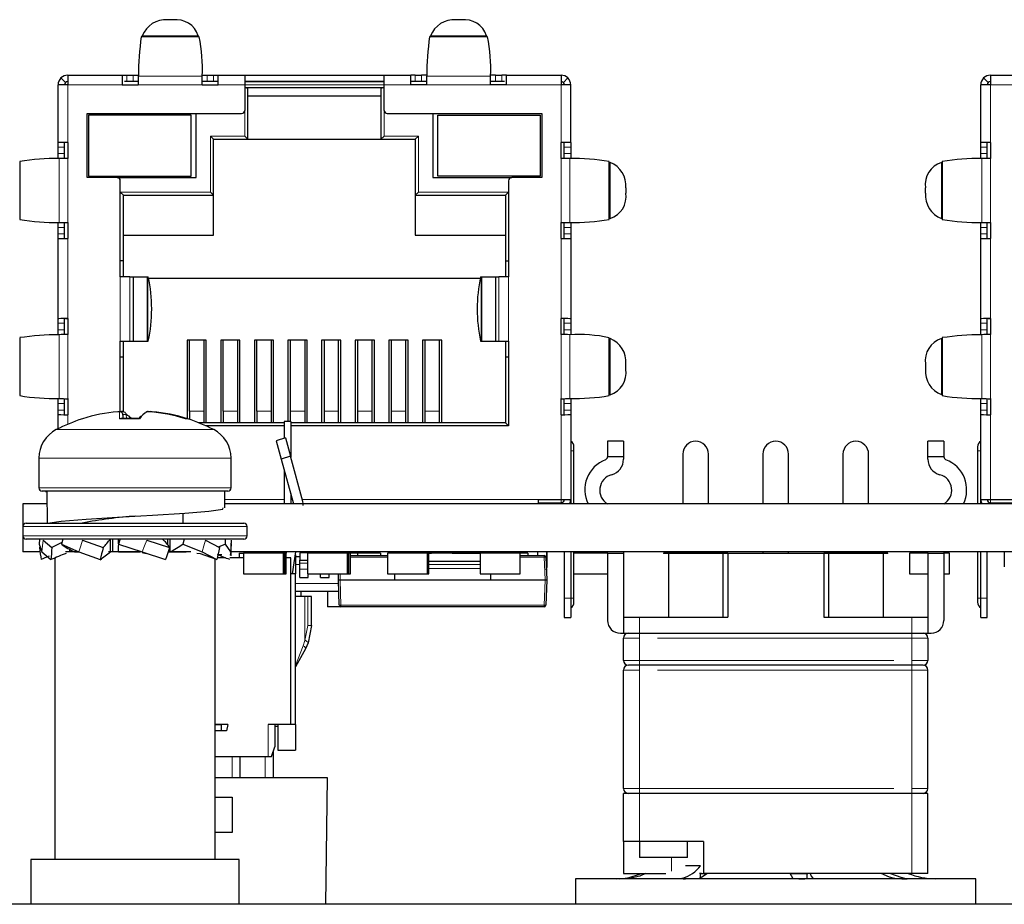
# Paper-space layout 'Sheet1(2)(2)' of a CAD drawing. Units: millimetres. Extents: x 6 to 519, y 6 to 365.
# Drawn here: x 79 to 110, y 274 to 302 of the extents above; entities that cross this region are included whole.
import ezdxf

# ---------------------------------------------------------------- set-up
doc = ezdxf.new("R2010")
doc.units = ezdxf.units.MM
doc.header["$LTSCALE"] = 1.25
doc.linetypes.add('SLD-Phantom', pattern=[12.7, 6.35, -1.27, 1.27, -1.27, 1.27, -1.27])
doc.linetypes.add('SLD-Solid', pattern=[0])
doc.layers.add('CAM', color=1, linetype='SLD-Solid', lineweight=25)

psp = doc.layouts.new('Sheet1(2)(2)')

# ---------------------------------------------------------------- linework, layer by layer
at = {"color": 8, "linetype": 'SLD-Phantom', "lineweight": 18}
for p, q in [((82.994, 301.335), (84.745, 301.335)), ((91.994, 301.335), (93.745, 301.335)), ((82.516, 299.906), (82.516, 300.106)), ((82.716, 299.906), (82.716, 300.106)), ((84.866, 300.075), (82.872, 300.075)), ((85.023, 299.906), (85.023, 300.106)), ((85.223, 299.906), (85.223, 300.106)), ((91.516, 299.906), (91.516, 300.106)), ((91.716, 300.106), (91.716, 299.906)), ((93.866, 300.075), (91.872, 300.075)), ((94.023, 299.906), (94.023, 300.106)), ((94.223, 300.106), (94.223, 299.906)), ((80.669, 299.806), (82.369, 299.806)), ((80.669, 299.806), (80.669, 298.006)), ((84.869, 299.806), (82.869, 299.806)), ((85.369, 299.806), (86.194, 299.806)), ((86.194, 299.806), (90.544, 299.806)), ((90.544, 299.806), (91.369, 299.806)), ((93.869, 299.806), (91.869, 299.806)), ((94.369, 299.806), (96.069, 299.806)), ((96.069, 298.006), (96.069, 299.806)), ((109.469, 299.806), (111.169, 299.806)), ((109.469, 299.806), (109.469, 298.006)), ((86.194, 299.006), (86.194, 298.206)), ((90.544, 298.206), (90.544, 299.006)), ((85.124, 298.206), (85.124, 296.456)), ((86.194, 298.206), (85.124, 298.206)), ((91.614, 298.206), (90.544, 298.206)), ((91.614, 296.456), (91.614, 298.206)), ((80.569, 297.859), (80.369, 297.859)), ((96.369, 297.859), (96.169, 297.859)), ((109.369, 297.859), (109.169, 297.859)), ((80.569, 297.659), (80.369, 297.659)), ((96.169, 297.659), (96.369, 297.659)), ((109.369, 297.659), (109.169, 297.659)), ((80.4, 297.502), (80.4, 295.509)), ((80.669, 297.506), (80.669, 295.506)), ((96.069, 295.506), (96.069, 297.506)), ((96.339, 295.509), (96.339, 297.502)), ((97.599, 297.381), (97.599, 295.63)), ((107.94, 295.63), (107.94, 297.381)), ((109.2, 297.502), (109.2, 295.509)), ((109.469, 297.506), (109.469, 295.506)), ((85.124, 296.456), (82.309, 296.456)), ((94.429, 296.456), (91.614, 296.456)), ((80.569, 295.352), (80.369, 295.352)), ((80.369, 295.152), (80.569, 295.152)), ((96.169, 295.352), (96.369, 295.352)), ((96.169, 295.152), (96.369, 295.152)), ((109.369, 295.352), (109.169, 295.352)), ((109.169, 295.152), (109.369, 295.152)), ((80.669, 295.006), (80.669, 292.506)), ((96.069, 292.506), (96.069, 295.006)), ((109.469, 295.006), (109.469, 292.506)), ((82.309, 291.806), (82.309, 293.806)), ((82.608, 291.806), (82.608, 293.806)), ((82.71, 291.806), (82.71, 293.806)), ((82.717, 293.806), (82.717, 291.806)), ((83.148, 293.806), (83.148, 291.806)), ((83.168, 291.806), (83.168, 293.806)), ((93.571, 291.806), (93.571, 293.806)), ((93.591, 293.806), (93.591, 291.806)), ((94.022, 291.806), (94.022, 293.806)), ((94.029, 293.806), (94.029, 291.806)), ((94.13, 293.806), (94.13, 291.806)), ((94.429, 293.806), (94.429, 291.806)), ((80.569, 292.359), (80.369, 292.359)), ((96.369, 292.359), (96.169, 292.359)), ((109.369, 292.359), (109.169, 292.359)), ((80.569, 292.159), (80.369, 292.159)), ((80.4, 292.002), (80.4, 290.009)), ((80.669, 292.006), (80.669, 290.006)), ((96.069, 290.006), (96.069, 292.006)), ((96.169, 292.159), (96.369, 292.159)), ((96.339, 290.009), (96.339, 292.002)), ((109.369, 292.159), (109.169, 292.159)), ((109.2, 292.002), (109.2, 290.009)), ((109.469, 292.006), (109.469, 290.006)), ((97.599, 291.881), (97.599, 290.13)), ((107.94, 290.13), (107.94, 291.881)), ((80.569, 289.852), (80.369, 289.852)), ((96.169, 289.852), (96.369, 289.852)), ((109.369, 289.852), (109.169, 289.852)), ((80.369, 289.652), (80.569, 289.652)), ((84.919, 289.617), (84.469, 289.617)), ((85.969, 289.617), (85.519, 289.617)), ((87.019, 289.617), (86.569, 289.617)), ((88.069, 289.617), (87.619, 289.617)), ((89.119, 289.617), (88.669, 289.617)), ((90.169, 289.617), (89.719, 289.617)), ((91.219, 289.617), (90.769, 289.617)), ((92.269, 289.617), (91.819, 289.617)), ((96.169, 289.652), (96.369, 289.652)), ((109.169, 289.652), (109.369, 289.652)), ((80.669, 289.506), (80.669, 289.208)), ((81.131, 289.379), (81.125, 289.379)), ((82.91, 289.379), (82.284, 289.379)), ((82.507, 289.383), (82.494, 289.508)), ((84.413, 289.379), (84.34, 289.379)), ((96.069, 286.856), (96.069, 289.506)), ((109.469, 289.506), (109.469, 286.856)), ((80.31, 289.039), (85.229, 289.039)), ((96.469, 288.376), (96.369, 288.376)), ((109.169, 288.376), (109.069, 288.376)), ((79.769, 288.151), (85.769, 288.151)), ((79.769, 287.217), (85.769, 287.217)), ((85.569, 286.856), (87.429, 286.856)), ((87.629, 286.856), (87.682, 286.856)), ((87.996, 286.856), (95.369, 286.856)), ((96.169, 286.856), (96.069, 286.856)), ((96.069, 286.756), (96.069, 286.856)), ((109.469, 286.856), (109.469, 286.756)), ((86.269, 286.02), (79.269, 286.02)), ((79.269, 285.72), (86.269, 285.72)), ((90.653, 285.059), (89.492, 285.059)), ((92.834, 285.184), (92.834, 285.22)), ((95.544, 285.059), (94.792, 285.059)), ((95.544, 285.107), (95.544, 285.059)), ((95.569, 284.346), (95.544, 285.059)), ((87.909, 284.833), (87.779, 284.833)), ((87.909, 284.868), (88.153, 284.868)), ((87.909, 284.688), (88.153, 284.688)), ((93.546, 284.826), (91.942, 284.826)), ((93.546, 284.699), (91.942, 284.699)), ((89.176, 284.541), (89.169, 284.346)), ((89.169, 284.346), (89.169, 284.343)), ((89.169, 284.346), (90.869, 284.346)), ((95.569, 284.343), (89.169, 284.343)), ((89.169, 284.343), (89.197, 283.555)), ((93.869, 284.346), (95.569, 284.346)), ((95.542, 283.555), (95.569, 284.343)), ((95.569, 284.346), (95.569, 284.343)), ((87.779, 284.233), (89.123, 284.233)), ((88.074, 283.834), (88.074, 282.456)), ((88.161, 282.924), (88.161, 283.834)), ((96.369, 283.776), (96.169, 283.776)), ((96.369, 283.776), (96.469, 283.776)), ((109.169, 283.776), (109.069, 283.776)), ((109.369, 283.776), (109.169, 283.776)), ((89.197, 283.555), (95.542, 283.555)), ((89.197, 283.555), (89.197, 283.507)), ((95.542, 283.555), (95.542, 283.507)), ((98.519, 283.184), (98.519, 282.684)), ((107.019, 283.184), (107.019, 282.684)), ((88.074, 282.456), (88.161, 282.924)), ((88.161, 282.924), (88.279, 282.924)), ((88.074, 282.456), (88.02, 282.294)), ((98.519, 282.534), (98.019, 282.534)), ((98.519, 282.534), (98.519, 282.684)), ((107.019, 282.534), (98.519, 282.534)), ((98.519, 282.534), (98.519, 281.834)), ((107.019, 282.534), (107.019, 282.684)), ((107.519, 282.534), (107.019, 282.534)), ((107.019, 281.834), (107.019, 282.534)), ((98.019, 281.834), (98.519, 281.834)), ((98.519, 281.534), (98.019, 281.534)), ((98.519, 281.834), (107.019, 281.834)), ((98.519, 281.834), (98.519, 281.684)), ((98.519, 281.534), (98.519, 281.684)), ((107.019, 281.534), (98.519, 281.534)), ((98.519, 277.834), (98.519, 281.534)), ((107.019, 281.834), (107.519, 281.834)), ((107.019, 281.834), (107.019, 281.684)), ((107.019, 281.534), (107.019, 281.684)), ((107.519, 281.534), (107.019, 281.534)), ((107.019, 277.834), (107.019, 281.534)), ((85.269, 279.826), (85.454, 279.826)), ((86.929, 278.834), (86.929, 279.834)), ((85.804, 278.164), (85.804, 278.834)), ((86.829, 278.834), (86.829, 278.164)), ((98.019, 277.834), (98.519, 277.834)), ((98.519, 277.834), (107.019, 277.834)), ((98.519, 277.684), (98.519, 277.834)), ((98.519, 276.184), (98.519, 277.684)), ((107.019, 277.834), (107.519, 277.834)), ((107.019, 277.684), (107.019, 277.834)), ((107.019, 275.184), (107.019, 277.684)), ((99.519, 275.684), (99.519, 275.253)), ((98.129, 275.02), (98.129, 275.041)), ((99.869, 275.02), (99.869, 275.041)), ((103.926, 275.032), (103.926, 275.041)), ((106.787, 275.02), (106.787, 275.041))]:
    psp.add_line(p, q, dxfattribs=at)
at = {"color": 8, "linetype": 'SLD-Phantom', "lineweight": 18, "flags": 128}
for points in [[(79.897, 285.593), (79.879, 285.407), (79.862, 285.22)], [(81.134, 285.593), (81.076, 285.407), (81.018, 285.22)], [(83.137, 285.593), (83.066, 285.407), (82.994, 285.22)], [(84.967, 285.593), (84.916, 285.407), (84.864, 285.22)], [(88.02, 282.294), (87.848, 281.859), (87.796, 281.729), (87.784, 281.697), (87.779, 281.686)], [(88.091, 282.197), (88.092, 282.214), (88.08, 282.237), (88.055, 282.265), (88.02, 282.294)]]:
    psp.add_lwpolyline(points, dxfattribs=at)
at = {"color": 8, "linetype": 'SLD-Phantom', "lineweight": 18}
for centre, radius, start, end in [((82.257, 289.461), 0.138, 78.9699, 101.0301), ((84.014, 289.491), 1.734, 176.5127, 183.7223), ((82.292, 289.497), 0.1, 6.2039, 95.2181), ((83.182, 289.352), 0.247, 82.3934, 97.6066), ((82.428, 288.538), 0.972, 86.1228, 92.2004), ((95.569, 284.7), 0.359, 86.0129, 93.9871), ((89.144, 283.988), 0.359, 86.0129, 93.9871), ((89.144, 284.701), 0.359, 266.0129, 273.9871), ((95.594, 283.988), 0.359, 86.0129, 93.9871), ((95.594, 284.701), 0.359, 266.0129, 273.9871), ((89.172, 283.914), 0.359, 266.0129, 273.9871), ((95.567, 283.914), 0.359, 266.0129, 273.9871), ((88.027, 282.276), 0.186, 35.5165, 75.324)]:
    psp.add_arc(centre, radius, start, end, dxfattribs=at)
at = {"layer": 'CAM', "color": 1, "linetype": 'SLD-Solid', "lineweight": 25}
for p, q in [((83.951, 301.83), (83.788, 301.83)), ((92.951, 301.83), (92.788, 301.83)), ((84.774, 301.306), (82.965, 301.306)), ((93.774, 301.306), (91.965, 301.306)), ((80.599, 299.876), (80.457, 300.018)), ((80.669, 300.106), (82.374, 300.106)), ((80.669, 300.106), (80.669, 299.806)), ((82.374, 300.106), (82.516, 300.106)), ((82.516, 300.106), (82.716, 300.106)), ((82.716, 300.106), (82.874, 300.106)), ((84.865, 300.106), (85.023, 300.106)), ((85.023, 300.106), (85.223, 300.106)), ((85.223, 300.106), (85.364, 300.106)), ((85.364, 300.106), (86.194, 300.106)), ((86.194, 300.106), (86.194, 299.806)), ((86.194, 300.106), (90.544, 300.106)), ((90.544, 299.806), (90.544, 300.106)), ((90.544, 300.106), (91.374, 300.106)), ((91.516, 300.106), (91.374, 300.106)), ((91.516, 300.106), (91.716, 300.106)), ((91.874, 300.106), (91.716, 300.106)), ((94.023, 300.106), (93.865, 300.106)), ((94.023, 300.106), (94.223, 300.106)), ((94.364, 300.106), (94.223, 300.106)), ((94.364, 300.106), (96.069, 300.106)), ((96.069, 300.106), (96.069, 299.806)), ((96.14, 299.876), (96.281, 300.018)), ((109.399, 299.876), (109.257, 300.018)), ((109.469, 300.106), (111.174, 300.106)), ((109.469, 300.106), (109.469, 299.806)), ((80.669, 299.806), (80.369, 299.806)), ((80.369, 298), (80.369, 299.806)), ((82.369, 299.806), (82.869, 299.806)), ((82.87, 299.906), (82.441, 299.906)), ((85.364, 299.906), (84.868, 299.906)), ((84.869, 299.806), (85.369, 299.806)), ((90.544, 299.906), (86.194, 299.906)), ((86.194, 299.906), (90.544, 299.906)), ((86.194, 299.806), (86.194, 299.006)), ((90.544, 299.706), (86.194, 299.706)), ((86.294, 298.106), (86.294, 299.692)), ((90.444, 299.692), (90.444, 298.106)), ((90.544, 299.006), (90.544, 299.806)), ((91.869, 299.806), (91.369, 299.806)), ((91.87, 299.906), (91.374, 299.906)), ((94.298, 299.906), (93.868, 299.906)), ((94.369, 299.806), (93.869, 299.806)), ((96.369, 299.806), (96.069, 299.806)), ((96.369, 298), (96.369, 299.806)), ((109.169, 298), (109.169, 299.806)), ((109.469, 299.806), (109.169, 299.806)), ((86.294, 299.456), (90.444, 299.456)), ((81.272, 296.906), (81.272, 298.906)), ((81.272, 298.906), (86.094, 298.906)), ((81.322, 298.856), (81.322, 296.956)), ((84.522, 298.856), (81.322, 298.856)), ((84.522, 296.956), (84.522, 298.856)), ((84.674, 296.906), (84.674, 298.906)), ((90.644, 298.906), (95.467, 298.906)), ((92.064, 298.906), (92.064, 296.906)), ((92.217, 298.856), (95.417, 298.856)), ((92.217, 296.956), (92.217, 298.856)), ((95.417, 298.856), (95.417, 296.956)), ((95.467, 298.906), (95.467, 296.906)), ((85.224, 298.106), (85.124, 298.206)), ((86.294, 298.106), (86.194, 298.206)), ((90.444, 298.106), (90.544, 298.206)), ((91.514, 298.106), (91.614, 298.206)), ((80.369, 297.859), (80.369, 298)), ((80.369, 297.659), (80.369, 297.859)), ((80.569, 297.505), (80.569, 298)), ((80.669, 298.006), (80.669, 297.506)), ((85.224, 298.106), (86.294, 298.106)), ((85.224, 296.356), (85.224, 298.106)), ((86.294, 298.106), (90.444, 298.106)), ((90.444, 298.106), (91.514, 298.106)), ((91.514, 298.106), (91.514, 296.356)), ((96.069, 297.506), (96.069, 298.006)), ((96.169, 297.505), (96.169, 298)), ((96.369, 298), (96.369, 297.859)), ((96.369, 297.859), (96.369, 297.659)), ((109.169, 297.859), (109.169, 298)), ((109.169, 297.659), (109.169, 297.859)), ((109.369, 297.505), (109.369, 298)), ((109.469, 298.006), (109.469, 297.506)), ((80.369, 297.501), (80.369, 297.659)), ((96.369, 297.659), (96.369, 297.501)), ((109.169, 297.501), (109.169, 297.659)), ((79.169, 297.41), (79.169, 295.601)), ((97.569, 295.601), (97.569, 297.41)), ((107.969, 297.41), (107.969, 295.601)), ((82.209, 296.906), (81.272, 296.906)), ((81.322, 296.956), (84.522, 296.956)), ((82.209, 296.906), (84.674, 296.906)), ((92.064, 296.906), (94.529, 296.906)), ((95.417, 296.956), (92.217, 296.956)), ((95.467, 296.906), (94.529, 296.906)), ((82.309, 293.806), (82.309, 296.806)), ((94.429, 296.806), (94.429, 293.806)), ((82.409, 296.356), (82.309, 296.456)), ((82.409, 294.306), (82.409, 296.356)), ((82.409, 296.356), (85.224, 296.356)), ((85.224, 296.356), (85.124, 296.456)), ((85.224, 295.106), (85.224, 296.356)), ((91.614, 296.456), (91.514, 296.356)), ((91.514, 296.356), (94.329, 296.356)), ((91.514, 296.356), (91.514, 295.106)), ((94.329, 296.356), (94.429, 296.456)), ((94.329, 296.356), (94.329, 294.306)), ((98.094, 296.587), (98.094, 296.424)), ((107.445, 296.424), (107.445, 296.587)), ((80.369, 295.352), (80.369, 295.51)), ((80.569, 295.011), (80.569, 295.507)), ((80.669, 295.506), (80.669, 295.006)), ((96.069, 295.006), (96.069, 295.506)), ((96.169, 295.011), (96.169, 295.507)), ((96.369, 295.51), (96.369, 295.352)), ((109.169, 295.352), (109.169, 295.51)), ((109.369, 295.011), (109.369, 295.507)), ((109.469, 295.506), (109.469, 295.006)), ((80.369, 295.152), (80.369, 295.352)), ((80.369, 295.011), (80.369, 295.152)), ((82.409, 295.106), (85.224, 295.106)), ((91.514, 295.106), (94.329, 295.106)), ((96.369, 295.352), (96.369, 295.152)), ((96.369, 295.152), (96.369, 295.011)), ((109.169, 295.152), (109.169, 295.352)), ((109.169, 295.011), (109.169, 295.152)), ((80.369, 292.5), (80.369, 295.011)), ((96.369, 295.011), (96.369, 292.5)), ((109.169, 292.5), (109.169, 295.011)), ((82.409, 294.306), (82.309, 294.306)), ((82.409, 293.806), (82.409, 294.306)), ((94.329, 294.306), (94.429, 294.306)), ((94.329, 294.306), (94.329, 293.806)), ((82.608, 293.806), (82.309, 293.806)), ((82.608, 293.806), (82.71, 293.806)), ((82.71, 293.806), (82.717, 293.806)), ((82.717, 293.806), (83.148, 293.806)), ((83.148, 293.806), (83.168, 293.806)), ((83.168, 293.806), (83.182, 293.806)), ((93.529, 293.756), (83.209, 293.756)), ((93.556, 293.806), (93.571, 293.806)), ((93.571, 293.806), (93.591, 293.806)), ((93.591, 293.806), (94.022, 293.806)), ((94.022, 293.806), (94.029, 293.806)), ((94.029, 293.806), (94.13, 293.806)), ((94.429, 293.806), (94.13, 293.806)), ((80.369, 292.359), (80.369, 292.5)), ((80.369, 292.159), (80.369, 292.359)), ((80.569, 292.005), (80.569, 292.5)), ((80.669, 292.506), (80.669, 292.006)), ((96.069, 292.006), (96.069, 292.506)), ((96.169, 292.005), (96.169, 292.5)), ((96.369, 292.5), (96.369, 292.359)), ((96.369, 292.359), (96.369, 292.159)), ((109.169, 292.359), (109.169, 292.5)), ((109.169, 292.159), (109.169, 292.359)), ((109.369, 292.005), (109.369, 292.5)), ((109.469, 292.506), (109.469, 292.006)), ((80.369, 292.001), (80.369, 292.159)), ((96.369, 292.159), (96.369, 292.001)), ((109.169, 292.001), (109.169, 292.159)), ((79.169, 291.91), (79.169, 290.101)), ((82.309, 289.597), (82.309, 291.806)), ((82.309, 291.806), (82.608, 291.806)), ((82.409, 291.306), (82.409, 291.806)), ((82.608, 291.806), (82.71, 291.806)), ((82.717, 291.806), (82.71, 291.806)), ((82.717, 291.806), (83.148, 291.806)), ((83.148, 291.806), (83.168, 291.806)), ((83.168, 291.806), (83.182, 291.806)), ((84.394, 291.832), (84.394, 289.383)), ((84.994, 291.832), (84.394, 291.832)), ((84.469, 289.617), (84.469, 291.832)), ((84.919, 291.832), (84.919, 289.617)), ((84.994, 289.256), (84.994, 291.832)), ((85.444, 291.832), (85.444, 289.256)), ((86.044, 291.832), (85.444, 291.832)), ((85.519, 289.617), (85.519, 291.832)), ((85.969, 291.832), (85.969, 289.617)), ((86.044, 289.256), (86.044, 291.832)), ((86.494, 291.832), (86.494, 289.256)), ((87.094, 291.832), (86.494, 291.832)), ((86.569, 289.617), (86.569, 291.832)), ((87.019, 291.832), (87.019, 289.617)), ((87.094, 289.256), (87.094, 291.832)), ((87.544, 291.832), (87.544, 289.288)), ((88.144, 291.832), (87.544, 291.832)), ((87.619, 289.617), (87.619, 291.832)), ((88.069, 291.832), (88.069, 289.617)), ((88.144, 289.256), (88.144, 291.832)), ((88.594, 291.832), (88.594, 289.256)), ((89.194, 291.832), (88.594, 291.832)), ((88.669, 291.832), (88.669, 289.617)), ((89.119, 289.617), (89.119, 291.832)), ((89.194, 289.256), (89.194, 291.832)), ((89.644, 291.832), (89.644, 289.256)), ((90.244, 291.832), (89.644, 291.832)), ((89.719, 291.832), (89.719, 289.617)), ((90.169, 289.617), (90.169, 291.832)), ((90.244, 289.256), (90.244, 291.832)), ((90.694, 291.832), (90.694, 289.256)), ((91.294, 291.832), (90.694, 291.832)), ((90.769, 291.832), (90.769, 289.617)), ((91.219, 289.617), (91.219, 291.832)), ((91.294, 289.256), (91.294, 291.832)), ((91.744, 291.832), (91.744, 289.256)), ((92.344, 291.832), (91.744, 291.832)), ((91.819, 291.832), (91.819, 289.617)), ((92.269, 289.617), (92.269, 291.832)), ((92.344, 289.256), (92.344, 291.832)), ((93.556, 291.806), (93.571, 291.806)), ((93.571, 291.806), (93.591, 291.806)), ((93.591, 291.806), (94.022, 291.806)), ((94.029, 291.806), (94.022, 291.806)), ((94.029, 291.806), (94.13, 291.806)), ((94.13, 291.806), (94.429, 291.806)), ((94.329, 291.806), (94.329, 291.306)), ((94.429, 291.806), (94.429, 289.156)), ((97.569, 290.101), (97.569, 291.91)), ((107.969, 291.91), (107.969, 290.101)), ((82.409, 291.306), (82.309, 291.306)), ((82.409, 289.587), (82.409, 291.306)), ((94.429, 291.306), (94.329, 291.306)), ((94.329, 291.306), (94.329, 289.256)), ((98.094, 290.924), (98.094, 291.087)), ((107.445, 291.087), (107.445, 290.924)), ((80.369, 289.852), (80.369, 290.01)), ((80.369, 289.652), (80.369, 289.852)), ((80.569, 289.511), (80.569, 290.007)), ((80.669, 290.006), (80.669, 289.506)), ((96.069, 289.506), (96.069, 290.006)), ((96.169, 289.511), (96.169, 290.007)), ((96.369, 290.01), (96.369, 289.852)), ((96.369, 289.852), (96.369, 289.652)), ((109.169, 289.852), (109.169, 290.01)), ((109.169, 289.652), (109.169, 289.852)), ((109.369, 289.511), (109.369, 290.007)), ((109.469, 290.006), (109.469, 289.506)), ((80.369, 289.511), (80.369, 289.652)), ((84.469, 289.617), (84.469, 289.36)), ((84.919, 289.617), (84.919, 289.256)), ((85.519, 289.617), (85.519, 289.256)), ((85.969, 289.617), (85.969, 289.256)), ((86.569, 289.617), (86.569, 289.256)), ((87.019, 289.617), (87.019, 289.256)), ((87.619, 289.288), (87.619, 289.617)), ((88.069, 289.617), (88.069, 289.256)), ((88.669, 289.617), (88.669, 289.256)), ((89.119, 289.256), (89.119, 289.617)), ((89.719, 289.617), (89.719, 289.256)), ((90.169, 289.256), (90.169, 289.617)), ((90.769, 289.617), (90.769, 289.256)), ((91.219, 289.256), (91.219, 289.617)), ((91.819, 289.617), (91.819, 289.256)), ((92.269, 289.256), (92.269, 289.617)), ((96.369, 289.652), (96.369, 289.511)), ((109.169, 289.511), (109.169, 289.652)), ((80.369, 289.069), (80.369, 289.511)), ((82.871, 289.383), (82.335, 289.383)), ((82.405, 289.383), (82.392, 289.508)), ((84.383, 289.383), (84.323, 289.383)), ((87.429, 289.256), (84.755, 289.256)), ((87.629, 289.288), (87.429, 289.288)), ((87.429, 289.288), (87.429, 288.774)), ((87.629, 289.288), (87.629, 288.181)), ((94.329, 289.256), (87.629, 289.256)), ((94.329, 289.256), (94.429, 289.156)), ((96.369, 289.511), (96.369, 286.856)), ((109.169, 286.856), (109.169, 289.511)), ((87.429, 289.156), (84.989, 289.156)), ((94.429, 289.156), (87.629, 289.156)), ((87.462, 288.784), (87.176, 288.694)), ((87.176, 288.694), (87.336, 288.115)), ((87.462, 288.784), (87.622, 288.206)), ((98.019, 288.675), (97.519, 288.675)), ((97.519, 288.675), (97.519, 288.193)), ((98.019, 288.675), (98.019, 288.193)), ((108.019, 288.675), (107.519, 288.675)), ((107.519, 288.193), (107.519, 288.675)), ((108.019, 288.675), (108.019, 288.193)), ((96.469, 288.376), (96.469, 288.502)), ((96.469, 286.72), (96.469, 288.376)), ((109.069, 288.502), (109.069, 288.376)), ((109.069, 288.376), (109.069, 286.72)), ((79.769, 288.151), (79.769, 287.217)), ((85.769, 287.217), (85.769, 288.151)), ((87.622, 288.206), (87.336, 288.115)), ((87.336, 288.115), (87.72, 286.72)), ((88.012, 286.797), (87.622, 288.206)), ((98.019, 288.193), (97.519, 288.193)), ((98.019, 288.193), (98.019, 288.114)), ((99.869, 288.276), (99.869, 286.72)), ((100.669, 286.72), (100.669, 288.276)), ((102.369, 288.276), (102.369, 286.72)), ((103.169, 286.72), (103.169, 288.276)), ((104.869, 288.276), (104.869, 286.72)), ((105.669, 286.72), (105.669, 288.276)), ((107.519, 288.114), (107.519, 288.193)), ((108.019, 288.193), (107.519, 288.193)), ((87.429, 287.775), (87.429, 286.72)), ((85.669, 287.117), (79.869, 287.117)), ((79.988, 287.132), (79.988, 287.082)), ((80.035, 286.12), (80.024, 287.119)), ((87.629, 287.048), (87.629, 286.72)), ((95.369, 286.856), (96.069, 286.856)), ((95.369, 286.72), (95.369, 286.856)), ((96.069, 286.856), (96.369, 286.856)), ((96.369, 286.856), (96.369, 286.72)), ((109.169, 286.856), (109.469, 286.856)), ((109.169, 286.72), (109.169, 286.856)), ((109.469, 286.856), (110.169, 286.856)), ((79.269, 286.72), (79.269, 285.22)), ((80.028, 286.72), (79.269, 286.72)), ((126.269, 286.72), (85.569, 286.72)), ((95.369, 286.756), (96.069, 286.756)), ((95.614, 286.756), (95.614, 286.72)), ((95.634, 286.72), (95.634, 286.756)), ((96.034, 286.72), (96.034, 286.756)), ((109.469, 286.756), (110.169, 286.756)), ((109.504, 286.756), (109.504, 286.72)), ((109.904, 286.756), (109.904, 286.72)), ((81.269, 286.156), (81.269, 286.12)), ((84.269, 286.12), (84.269, 286.431)), ((79.269, 286.02), (79.269, 285.72)), ((79.369, 286.12), (86.169, 286.12)), ((86.269, 285.72), (86.269, 286.02)), ((86.169, 285.62), (79.369, 285.62)), ((79.792, 285.62), (79.779, 285.46)), ((79.897, 285.593), (80.174, 285.361)), ((80.521, 285.62), (80.478, 285.46)), ((81.134, 285.593), (81.778, 285.361)), ((82.001, 285.22), (82.001, 285.62)), ((82.068, 285.62), (82.068, 285.22)), ((82.304, 285.628), (82.25, 285.46)), ((82.252, 285.469), (82.252, 285.62)), ((83.137, 285.593), (83.846, 285.361)), ((83.779, 285.62), (83.779, 285.459)), ((83.865, 285.22), (83.865, 285.62)), ((84.301, 285.62), (84.264, 285.46)), ((84.967, 285.593), (85.41, 285.361)), ((85.584, 285.62), (85.579, 285.46)), ((79.779, 285.46), (79.864, 285.22)), ((79.823, 285.401), (79.784, 285.361)), ((80.478, 285.46), (81.019, 285.22)), ((80.735, 285.22), (80.735, 285.299)), ((82.25, 285.46), (82.994, 285.22)), ((84.264, 285.46), (84.863, 285.22)), ((85.579, 285.46), (85.752, 285.22)), ((79.804, 285.22), (79.269, 285.22)), ((79.862, 285.22), (80.144, 284.98)), ((80.269, 285.034), (80.269, 275.62)), ((80.269, 285.034), (80.269, 283.776)), ((80.982, 285.22), (80.601, 285.22)), ((80.868, 285.22), (80.735, 285.22)), ((80.882, 285.22), (81.018, 285.22)), ((81.018, 285.22), (81.678, 284.98)), ((82.903, 285.22), (81.941, 285.22)), ((82.068, 285.22), (82.001, 285.22)), ((82.252, 285.22), (82.94, 285.22)), ((82.994, 285.22), (83.723, 284.98)), ((82.994, 285.206), (83.115, 285.174)), ((83.8, 285.22), (83.865, 285.22)), ((84.515, 285.22), (83.814, 285.22)), ((83.865, 285.22), (84.363, 285.22)), ((84.864, 285.22), (85.321, 284.98)), ((85.269, 275.62), (85.269, 285.004)), ((85.593, 285.034), (85.334, 285.034)), ((85.479, 285.134), (85.357, 285.134)), ((86.153, 285.034), (85.733, 285.034)), ((126.269, 285.22), (85.734, 285.22)), ((85.755, 285.22), (85.743, 285.122)), ((86.019, 285.187), (86.019, 285.034)), ((86.019, 285.187), (86.153, 285.187)), ((87.399, 285.187), (86.153, 285.187)), ((86.153, 285.187), (86.153, 284.541)), ((86.239, 285.22), (86.239, 285.187)), ((86.689, 285.187), (86.689, 285.22)), ((87.259, 285.198), (87.259, 285.187)), ((87.429, 285.198), (87.259, 285.198)), ((87.399, 284.541), (87.399, 285.187)), ((87.442, 285.187), (87.399, 285.187)), ((87.429, 285.22), (87.429, 285.187)), ((87.492, 285.187), (87.442, 285.187)), ((87.442, 284.541), (87.442, 285.187)), ((87.49, 285.22), (87.485, 285.187)), ((87.492, 284.541), (87.492, 285.187)), ((87.629, 285.034), (87.492, 285.034)), ((87.629, 279.834), (87.629, 285.034)), ((87.686, 284.534), (87.793, 285.22)), ((87.779, 285.131), (87.779, 284.534)), ((87.779, 285.083), (87.909, 285.083)), ((88.179, 285.198), (87.909, 285.198)), ((87.909, 285.198), (87.909, 284.968)), ((87.909, 284.968), (88.153, 284.968)), ((87.909, 284.868), (87.909, 284.968)), ((87.959, 285.198), (87.959, 285.22)), ((89.399, 285.187), (88.153, 285.187)), ((88.153, 285.187), (88.153, 284.541)), ((88.179, 285.187), (88.179, 285.198)), ((88.559, 285.198), (88.559, 285.187)), ((88.829, 285.198), (88.559, 285.198)), ((88.779, 285.22), (88.779, 285.198)), ((88.829, 285.187), (88.829, 285.198)), ((89.479, 285.198), (89.209, 285.198)), ((89.209, 285.198), (89.209, 285.187)), ((89.229, 285.198), (89.229, 285.22)), ((89.399, 284.541), (89.399, 285.187)), ((89.442, 285.187), (89.399, 285.187)), ((89.492, 285.187), (89.442, 285.187)), ((89.442, 284.541), (89.442, 285.187)), ((89.479, 285.187), (89.479, 285.198)), ((89.492, 284.541), (89.492, 285.187)), ((90.392, 285.187), (89.492, 285.187)), ((89.492, 285.107), (90.653, 285.107)), ((90.429, 285.182), (89.709, 285.182)), ((89.709, 285.182), (89.709, 285.107)), ((90.392, 285.182), (90.392, 285.187)), ((90.429, 285.182), (90.429, 285.107)), ((90.653, 285.187), (90.653, 284.541)), ((91.899, 285.187), (90.653, 285.187)), ((91.899, 284.541), (91.899, 285.187)), ((91.942, 285.187), (91.899, 285.187)), ((91.942, 284.541), (91.942, 285.187)), ((91.942, 285.184), (91.993, 285.184)), ((93.546, 285.182), (91.942, 285.182)), ((93.546, 284.926), (91.942, 284.926)), ((91.993, 285.184), (92.023, 285.182)), ((92.534, 285.22), (92.534, 285.182)), ((92.555, 285.182), (92.555, 285.22)), ((92.665, 285.184), (93.546, 285.184)), ((92.665, 285.182), (92.665, 285.184)), ((93.546, 285.187), (93.546, 284.541)), ((94.792, 285.187), (93.546, 285.187)), ((93.834, 285.187), (93.834, 285.22)), ((94.334, 285.187), (94.334, 285.22)), ((94.792, 284.541), (94.792, 285.187)), ((95.029, 285.182), (94.792, 285.182)), ((94.792, 285.107), (95.544, 285.107)), ((94.844, 285.22), (94.844, 285.182)), ((95.029, 285.182), (95.029, 285.107)), ((95.344, 285.107), (95.344, 285.22)), ((95.594, 285.059), (95.619, 284.346)), ((95.614, 285.22), (95.614, 284.756)), ((95.634, 284.756), (95.634, 285.22)), ((96.169, 285.22), (96.169, 283.776)), ((96.369, 285.22), (96.369, 283.776)), ((96.469, 283.776), (96.469, 285.22)), ((97.519, 285.187), (96.469, 285.187)), ((97.519, 285.184), (97.519, 285.22)), ((97.519, 285.184), (98.019, 285.184)), ((97.519, 285.184), (97.519, 283.084)), ((98.019, 285.22), (98.019, 285.184)), ((98.019, 285.184), (98.019, 283.184)), ((99.269, 285.184), (99.269, 285.174)), ((101.269, 285.184), (99.269, 285.184)), ((101.269, 285.174), (99.269, 285.174)), ((99.419, 285.174), (99.419, 283.184)), ((99.869, 285.22), (99.869, 285.184)), ((100.669, 285.184), (100.669, 285.22)), ((101.119, 285.174), (101.119, 283.184)), ((101.269, 285.184), (101.269, 283.184)), ((101.269, 285.184), (104.269, 285.184)), ((102.369, 285.22), (102.369, 285.184)), ((103.169, 285.184), (103.169, 285.22)), ((106.269, 285.184), (104.269, 285.184)), ((104.269, 285.184), (104.269, 283.184)), ((106.269, 285.174), (104.269, 285.174)), ((104.419, 285.174), (104.419, 283.184)), ((104.869, 285.22), (104.869, 285.184)), ((105.669, 285.184), (105.669, 285.22)), ((106.119, 285.174), (106.119, 283.184)), ((106.269, 285.174), (106.269, 285.184)), ((106.946, 285.187), (106.946, 284.541)), ((107.519, 285.187), (106.946, 285.187)), ((107.519, 285.184), (107.519, 285.22)), ((107.519, 285.184), (108.019, 285.184)), ((107.519, 285.184), (107.519, 283.184)), ((108.019, 285.22), (108.019, 285.184)), ((108.192, 285.187), (108.019, 285.187)), ((108.019, 285.184), (108.019, 283.084)), ((108.192, 284.541), (108.192, 285.187)), ((109.069, 285.22), (109.069, 283.776)), ((109.169, 283.776), (109.169, 285.22)), ((109.369, 283.776), (109.369, 285.22)), ((109.904, 285.22), (109.904, 284.756)), ((87.909, 284.688), (87.909, 284.868)), ((87.909, 284.418), (87.909, 284.688)), ((95.614, 284.756), (95.606, 284.729)), ((95.608, 284.668), (95.634, 284.756)), ((95.614, 284.756), (95.634, 284.756)), ((86.153, 284.541), (87.399, 284.541)), ((87.399, 284.541), (87.442, 284.541)), ((87.442, 284.541), (87.492, 284.541)), ((87.779, 284.534), (87.629, 284.534)), ((87.779, 279.834), (87.779, 284.534)), ((87.909, 284.418), (88.179, 284.418)), ((88.153, 284.541), (89.399, 284.541)), ((88.179, 284.418), (88.179, 284.541)), ((88.559, 284.418), (88.559, 284.541)), ((88.559, 284.418), (88.829, 284.418)), ((88.829, 284.418), (88.829, 284.541)), ((89.119, 284.346), (89.126, 284.541)), ((89.147, 283.555), (89.119, 284.343)), ((89.399, 284.541), (89.442, 284.541)), ((89.442, 284.541), (89.492, 284.541)), ((90.653, 284.541), (91.899, 284.541)), ((90.869, 284.541), (90.869, 284.344)), ((93.869, 284.344), (90.869, 284.344)), ((91.899, 284.541), (91.942, 284.541)), ((93.546, 284.541), (94.792, 284.541)), ((93.869, 284.541), (93.869, 284.344)), ((95.619, 284.343), (95.592, 283.555)), ((96.469, 284.541), (97.519, 284.541)), ((106.946, 284.541), (107.519, 284.541)), ((108.019, 284.541), (108.192, 284.541)), ((89.132, 283.983), (87.779, 283.983)), ((88.074, 283.834), (87.779, 283.834)), ((87.959, 283.834), (87.959, 283.983)), ((88.161, 283.834), (88.074, 283.834)), ((88.279, 283.834), (88.161, 283.834)), ((88.279, 282.924), (88.279, 283.834)), ((88.779, 283.983), (88.779, 283.506)), ((96.169, 283.776), (96.169, 283.176)), ((96.369, 283.776), (96.369, 283.176)), ((96.469, 283.649), (96.469, 283.776)), ((109.069, 283.776), (109.069, 283.649)), ((109.169, 283.176), (109.169, 283.776)), ((109.369, 283.176), (109.369, 283.776)), ((89.229, 283.506), (88.779, 283.506)), ((95.542, 283.507), (89.197, 283.507)), ((89.229, 283.506), (89.229, 283.507)), ((92.589, 283.507), (92.589, 283.506)), ((93.039, 283.506), (92.589, 283.506)), ((93.039, 283.506), (93.039, 283.507)), ((93.859, 283.507), (93.859, 283.506)), ((94.309, 283.506), (93.859, 283.506)), ((94.309, 283.506), (94.309, 283.507)), ((94.844, 283.507), (94.844, 283.506)), ((95.344, 283.506), (94.844, 283.506)), ((95.344, 283.506), (95.344, 283.507)), ((96.169, 283.176), (96.369, 283.176)), ((98.019, 283.184), (98.019, 282.684)), ((98.019, 283.184), (98.519, 283.184)), ((98.519, 283.184), (101.269, 283.184)), ((104.269, 283.184), (107.019, 283.184)), ((107.019, 283.184), (107.519, 283.184)), ((107.519, 283.184), (107.519, 282.684)), ((109.169, 283.176), (109.369, 283.176)), ((88.279, 282.924), (88.179, 282.384)), ((97.919, 282.684), (98.019, 282.684)), ((98.019, 282.684), (98.519, 282.684)), ((98.019, 281.834), (98.019, 282.534)), ((98.519, 282.684), (107.019, 282.684)), ((107.019, 282.684), (107.519, 282.684)), ((107.519, 282.684), (107.619, 282.684)), ((107.519, 282.534), (107.519, 281.834)), ((88.091, 282.197), (87.779, 281.634)), ((88.179, 282.384), (88.091, 282.197)), ((98.019, 277.834), (98.019, 281.534)), ((98.519, 281.684), (98.169, 281.684)), ((107.019, 281.684), (98.519, 281.684)), ((107.369, 281.684), (107.019, 281.684)), ((107.519, 277.834), (107.519, 281.534)), ((85.663, 279.834), (85.269, 279.834)), ((85.454, 279.834), (85.454, 279.826)), ((85.454, 279.826), (85.454, 279.634)), ((85.663, 279.834), (85.629, 279.634)), ((87.629, 279.834), (86.929, 279.834)), ((87.129, 279.834), (87.129, 279.134)), ((87.129, 279.784), (87.229, 279.784)), ((87.229, 279.834), (87.229, 279.034)), ((87.779, 279.834), (87.629, 279.834)), ((87.779, 279.834), (87.779, 279.034)), ((85.629, 279.634), (85.269, 279.634)), ((87.029, 278.834), (87.129, 279.134)), ((85.269, 278.834), (86.929, 278.834)), ((86.054, 278.164), (86.054, 278.834)), ((86.929, 278.834), (87.029, 278.834)), ((87.079, 278.984), (87.079, 278.164)), ((87.229, 279.034), (87.779, 279.034)), ((88.779, 278.164), (85.269, 278.164)), ((88.728, 274.22), (88.779, 278.164)), ((85.269, 277.564), (85.804, 277.564)), ((85.804, 277.564), (85.804, 276.464)), ((98.019, 276.184), (98.019, 277.684)), ((98.519, 277.684), (98.019, 277.684)), ((107.019, 277.684), (98.519, 277.684)), ((107.519, 277.684), (107.019, 277.684)), ((107.519, 275.184), (107.519, 277.684)), ((85.804, 276.464), (85.269, 276.464)), ((98.519, 276.184), (98.019, 276.184)), ((98.019, 276.184), (98.019, 275.184)), ((98.519, 276.184), (98.519, 275.684)), ((100.519, 276.184), (98.519, 276.184)), ((100.019, 275.684), (100.019, 276.184)), ((100.519, 276.184), (100.519, 275.184)), ((79.519, 275.62), (79.519, 274.22)), ((86.019, 275.62), (79.519, 275.62)), ((86.019, 274.22), (86.019, 275.62)), ((100.019, 275.684), (98.519, 275.684)), ((100.421, 275.42), (99.952, 275.42)), ((98.019, 275.184), (99.334, 275.184)), ((98.129, 275.041), (98.578, 275.184)), ((100.457, 275.184), (100.393, 275.184)), ((100.421, 275.051), (100.421, 275.174)), ((100.613, 275.174), (100.421, 275.174)), ((100.457, 275.184), (100.519, 275.184)), ((107.019, 275.184), (100.519, 275.184)), ((103.308, 275.041), (103.225, 275.184)), ((103.769, 275.174), (103.236, 275.174)), ((103.748, 275.02), (103.748, 275.174)), ((107.519, 275.184), (107.019, 275.184)), ((96.519, 275.02), (96.519, 274.22)), ((107.919, 275.02), (96.519, 275.02)), ((109.019, 275.02), (107.919, 275.02)), ((109.019, 274.22), (109.019, 275.02)), ((142.769, 274.22), (62.769, 274.22))]:
    psp.add_line(p, q, dxfattribs=at)
at = {"layer": 'CAM', "color": 1, "linetype": 'SLD-Solid', "lineweight": 25, "flags": 128}
for points in [[(82.39, 289.509), (82.39, 289.52), (82.376, 289.552), (82.358, 289.573), (82.339, 289.586), (82.32, 289.594), (82.304, 289.598), (82.29, 289.599), (82.27, 289.599), (82.239, 289.598), (82.23, 289.597)], [(83.298, 289.589), (83.3, 289.593), (83.304, 289.597), (83.308, 289.597)], [(85.569, 286.594), (85.569, 287.095), (85.569, 287.117)], [(88.019, 286.671), (88.022, 286.734), (88.012, 286.797)], [(80.035, 286.12), (80.463, 286.181), (81.249, 286.247), (82.226, 286.306), (83.316, 286.37), (84.32, 286.434), (85.073, 286.493), (85.508, 286.559), (85.519, 286.593)], [(85.769, 285.593), (85.762, 285.407), (85.755, 285.22)], [(79.784, 285.36), (79.799, 285.258), (79.813, 285.157), (79.826, 285.068), (79.838, 284.98)], [(80.174, 285.36), (80.166, 285.258), (80.158, 285.157), (80.151, 285.068), (80.144, 284.98)], [(80.461, 285.502), (80.341, 285.445), (80.174, 285.36)], [(81.778, 285.36), (81.751, 285.258), (81.724, 285.157), (81.701, 285.068), (81.678, 284.98)], [(83.846, 285.36), (83.813, 285.258), (83.78, 285.157), (83.751, 285.068), (83.722, 284.98)], [(85.41, 285.36), (85.386, 285.258), (85.363, 285.157), (85.342, 285.068), (85.321, 284.98)], [(85.396, 285.385), (85.399, 285.386), (85.579, 285.46)], [(85.767, 285.104), (85.774, 285.295), (85.781, 285.485)], [(80.091, 285.09), (80.005, 285.054), (79.838, 284.98)], [(84.694, 285.182), (84.802, 285.17), (85.307, 284.99)], [(98.706, 275.184), (98.53, 275.101), (98.243, 275.041)], [(100.642, 275.184), (100.466, 275.064), (100.387, 275.041)], [(103.84, 275.184), (103.872, 275.101), (103.926, 275.041)], [(106.431, 275.041), (106.322, 275.063), (106.06, 275.184)], [(106.357, 275.184), (106.678, 275.063), (106.787, 275.041)], [(99.817, 275.026), (99.85, 275.036), (99.869, 275.041)], [(106.787, 275.041), (106.862, 275.029), (106.91, 275.023)]]:
    psp.add_lwpolyline(points, dxfattribs=at)
at = {"layer": 'CAM', "color": 1, "linetype": 'SLD-Solid', "lineweight": 25}
for centre, radius, start, end in [((83.723, 301.049), 0.783, 85.2866, 158.605), ((84.055, 301.113), 0.724, 17.827, 98.2814), ((92.723, 301.049), 0.783, 85.2866, 158.605), ((93.055, 301.113), 0.724, 17.827, 98.2814), ((91.968, 300.011), 9.095, 171.8157, 179.5967), ((82.764, 301.368), 0.232, 344.2977, 351.6946), ((84.85, 301.342), 0.106, 183.8644, 200.1433), ((79.934, 300.323), 4.938, 357.1152, 11.4724), ((100.968, 300.011), 9.095, 171.8157, 179.5967), ((91.764, 301.368), 0.232, 344.2977, 351.6946), ((93.85, 301.342), 0.106, 183.8644, 200.1433), ((88.934, 300.323), 4.938, 357.1152, 11.4724), ((80.669, 299.806), 0.3, 135, 180), ((80.669, 299.806), 0.3, 90, 135), ((114.965, 299.564), 32.097, 179.0889, 179.5696), ((52.773, 299.564), 32.097, 0.4304, 0.9111), ((123.965, 299.564), 32.097, 179.0889, 179.5696), ((61.773, 299.564), 32.097, 0.4304, 0.9111), ((96.069, 299.806), 0.3, 45, 90), ((96.069, 299.806), 0.3, 360, 45), ((109.469, 299.806), 0.3, 135, 180), ((109.469, 299.806), 0.3, 90, 135), ((80.669, 299.806), 0.1, 90, 180), ((96.069, 299.806), 0.1, 0, 90), ((109.469, 299.806), 0.1, 90, 180), ((86.094, 299.006), 0.1, 270, 0), ((90.644, 299.006), 0.1, 180, 270), ((80.286, 290.781), 6.722, 89.0264, 99.5612), ((80.91, 265.41), 32.097, 90.4304, 90.9111), ((95.828, 265.41), 32.097, 89.0889, 89.5696), ((96.453, 290.781), 6.722, 80.4388, 90.9736), ((97.632, 297.611), 0.232, 254.2977, 261.6946), ((97.313, 296.651), 0.783, 355.2866, 68.605), ((108.162, 296.691), 0.724, 107.827, 188.2814), ((107.933, 297.486), 0.106, 273.8644, 290.1432), ((109.086, 290.781), 6.722, 89.0264, 99.5612), ((109.71, 265.41), 32.097, 90.4304, 90.9111), ((82.209, 296.806), 0.1, 0, 90), ((94.529, 296.806), 0.1, 90, 180), ((97.377, 296.32), 0.724, 287.827, 8.2814), ((108.226, 296.36), 0.783, 175.2866, 248.605), ((80.286, 302.23), 6.722, 260.4388, 270.9736), ((80.91, 327.601), 32.097, 269.0889, 269.5696), ((95.828, 327.601), 32.097, 270.4304, 270.9111), ((96.453, 302.23), 6.722, 269.0264, 279.5612), ((97.606, 295.525), 0.106, 93.8644, 110.1433), ((107.907, 295.4), 0.232, 74.2977, 81.6946), ((109.086, 302.23), 6.722, 260.4388, 270.9736), ((109.71, 327.601), 32.097, 269.0889, 269.5696), ((78.601, 292.806), 4.689, 347.6875, 12.3125), ((98.138, 292.806), 4.689, 167.6875, 192.3125), ((80.467, 282.87), 9.133, 90.4194, 98.1682), ((80.91, 259.91), 32.097, 90.4304, 90.9111), ((95.828, 259.91), 32.097, 89.0889, 89.5696), ((96.59, 287.103), 4.906, 78.4797, 92.9327), ((109.267, 282.87), 9.133, 90.4194, 98.1682), ((109.71, 259.91), 32.097, 90.4304, 90.9111), ((97.632, 292.111), 0.232, 254.2977, 261.6946), ((97.313, 291.151), 0.783, 355.2866, 68.605), ((108.162, 291.191), 0.724, 107.827, 188.2814), ((107.933, 291.986), 0.106, 273.8644, 290.1432), ((97.377, 290.82), 0.724, 287.827, 8.2814), ((108.226, 290.86), 0.783, 175.2866, 248.605), ((80.286, 296.73), 6.722, 260.4388, 270.9736), ((80.91, 322.101), 32.097, 269.0889, 269.5696), ((95.828, 322.101), 32.097, 270.4304, 270.9111), ((96.453, 296.73), 6.722, 269.0264, 279.5612), ((97.606, 290.025), 0.106, 93.8644, 110.1433), ((107.907, 289.9), 0.232, 74.2977, 81.6946), ((109.086, 296.73), 6.722, 260.4388, 270.9736), ((109.71, 322.101), 32.097, 269.0889, 269.5696), ((82.673, 284.488), 5.128, 94.9454, 107.4918), ((82.364, 289.373), 0.228, 71.6944, 100.1836), ((82.397, 289.5), 0.0973, 4.5614, 66.6715), ((83.44, 289.036), 0.631, 117.3808, 147.1496), ((83.141, 289.501), 0.0956, 84.7062, 113.7048), ((83.173, 289.398), 0.203, 79.1572, 110.4373), ((82.76, 284.235), 5.381, 72.9202, 85.1459), ((83.27, 289.381), 0.22, 80.3795, 102.3157), ((82.866, 284.488), 5.128, 72.5082, 85.0546), ((82.769, 284.286), 5.351, 107.8922, 117.3634), ((81.156, 289.283), 0.1, 96.5421, 107.8922), ((82.312, 289.298), 0.0858, 69.48, 109.059), ((83.402, 289.426), 1.014, 175.3742, 182.4103), ((82.285, 289.067), 0.488, 40.4785, 64.695), ((82.887, 289.329), 0.0546, 66.0382, 111.1211), ((83.289, 289.033), 0.536, 123.334, 136.3037), ((84.383, 289.283), 0.1, 72.1078, 90), ((82.769, 284.286), 5.351, 62.6366, 72.1078), ((80.769, 288.151), 1, 117.3634, 180), ((84.769, 288.151), 1, 0, 62.6366), ((96.269, 288.502), 0.2, 0, 60), ((100.269, 288.276), 0.4, 90, 180), ((100.269, 288.276), 0.4, 0, 90), ((102.769, 288.276), 0.4, 90, 180), ((102.769, 288.276), 0.4, 0, 90), ((105.269, 288.276), 0.4, 90, 180), ((105.269, 288.276), 0.4, 0, 90), ((109.269, 288.502), 0.2, 120, 180), ((97.809, 287.164), 1, 110.7411, 206.3734), ((97.419, 288.193), 0.1, 290.7411, 0), ((97.519, 288.114), 0.5, 284.7287, 0), ((108.019, 288.114), 0.5, 180, 255.2713), ((108.119, 288.193), 0.1, 180, 249.2589), ((107.73, 287.164), 1, 333.6266, 69.2589), ((97.773, 287.149), 0.498, 104.7287, 239.6157), ((107.766, 287.149), 0.498, 300.3843, 75.2713), ((79.869, 287.217), 0.1, 180, 270), ((85.669, 287.217), 0.1, 270, 0), ((96.069, 286.856), 0.1, 270, 0), ((96.069, 286.856), 0.3, 333.1365, 0), ((109.469, 286.856), 0.3, 180, 206.8635), ((109.469, 286.856), 0.1, 180, 270), ((83.719, 272.626), 13.744, 93.836, 100.9235), ((79.369, 286.02), 0.1, 90, 180), ((86.169, 286.02), 0.1, 0, 90), ((79.369, 285.72), 0.1, 180, 270), ((53.421, 310.06), 37.606, 318.9437, 319.4633), ((83.018, 284.878), 0.959, 30.212, 50.5751), ((86.169, 285.72), 0.1, 270, 0), ((82.23, 287.967), 3.059, 235.0472, 243.844), ((82.992, 285.349), 0.751, 171.5455, 189.8234), ((74.403, 301.529), 18.854, 300.1204, 301.5348), ((84.182, 275.769), 10.058, 110.7477, 113.6738), ((55.3, 321.092), 44.72, 306.1452, 306.6601), ((82.356, 277.052), 8.615, 66.9697, 69.7538), ((95.544, 285.057), 0.05, 2, 90), ((89.169, 284.344), 0.05, 178, 182), ((95.569, 284.344), 0.05, 358, 2), ((89.197, 283.557), 0.05, 182, 270), ((95.542, 283.557), 0.05, 270, 358), ((96.269, 283.649), 0.2, 300, 0), ((109.269, 283.649), 0.2, 180, 240), ((97.919, 283.084), 0.4, 180, 270), ((107.619, 283.084), 0.4, 270, 0), ((98.169, 282.534), 0.15, 90, 180), ((107.369, 282.534), 0.15, 0, 90), ((98.169, 281.834), 0.15, 180, 270), ((98.169, 281.534), 0.15, 90, 180), ((107.369, 281.834), 0.15, 270, 0), ((107.369, 281.534), 0.15, 0, 90), ((98.169, 277.834), 0.15, 180, 270), ((107.369, 277.834), 0.15, 270, 0), ((99.559, 276.083), 1.088, 286.5519, 322.4164), ((107.744, 277.252), 2.232, 247.8693, 270), ((97.794, 277.252), 2.232, 270, 280.1916), ((97.829, 277.153), 2.134, 271.452, 278.091), ((99.908, 275.774), 0.755, 263.1383, 273.1451), ((103.579, 276.579), 1.562, 260.0155, 273.498), ((106.798, 278.163), 3.144, 263.2936, 271.2701)]:
    psp.add_arc(centre, radius, start, end, dxfattribs=at)
for centre, major_axis, ratio, start_param, end_param in [((82.374, 299.806), (0, 0.3), 0.017045, 0, 1.570796), ((85.364, 299.806), (0, 0.3), 0.017045, 4.712389, 6.283185), ((91.374, 299.806), (0, 0.3), 0.017045, 0, 1.570796), ((94.364, 299.806), (0, 0.3), 0.017045, 4.712389, 6.283185), ((82.374, 299.806), (0, 0.1), 0.017045, 0, 0.523662), ((85.364, 299.806), (0, 0.1), 0.017045, 5.759587, 6.283185), ((86.194, 299.692), (0.1, 0), 0.138889, 0, 1.570796), ((90.544, 299.692), (0.1, 0), 0.138889, 1.570796, 3.141593), ((91.374, 299.806), (0, 0.1), 0.017045, 0, 1.570796), ((94.364, 299.806), (0, 0.1), 0.017045, 5.759524, 6.283185), ((80.669, 298), (0.3, 0), 0.017045, 1.570796, 3.141593), ((80.669, 298), (0.1, 0), 0.017045, 2.617931, 3.141593), ((96.069, 298), (0.3, 0), 0.017045, 0, 1.570796), ((96.069, 298), (0.1, 0), 0.017045, 0, 0.523662), ((109.469, 298), (0.3, 0), 0.017045, 1.570796, 3.141593), ((109.469, 298), (0.1, 0), 0.017045, 2.617994, 3.141593), ((80.669, 295.011), (0.3, 0), 0.017045, 3.141593, 4.712389), ((80.669, 295.011), (0.1, 0), 0.017045, 3.141593, 3.665254), ((96.069, 295.011), (0.3, 0), 0.017045, 4.712389, 6.283185), ((96.069, 295.011), (0.1, 0), 0.017045, 5.759524, 6.283185), ((109.469, 295.011), (0.3, 0), 0.017045, 3.141593, 4.712389), ((109.469, 295.011), (0.1, 0), 0.017045, 3.141593, 3.665191), ((80.669, 292.5), (0.3, 0), 0.017045, 1.570796, 3.141593), ((80.669, 292.5), (0.1, 0), 0.017045, 2.617994, 3.141593), ((80.669, 292.5), (0.1, 0), 0.017045, 1.570796, 2.380919), ((96.069, 292.5), (0.3, 0), 0.017045, 0, 1.570796), ((96.069, 292.5), (0.1, 0), 0.017045, 0, 0.523662), ((109.469, 292.5), (0.3, 0), 0.017045, 1.570796, 3.141593), ((109.469, 292.5), (0.1, 0), 0.017045, 2.617994, 3.141593), ((109.469, 292.5), (0.1, 0), 0.017045, 1.570796, 2.380919), ((80.669, 289.511), (0.3, 0), 0.017045, 3.141593, 4.712389), ((80.669, 289.511), (0.1, 0), 0.017045, 3.141593, 3.665254), ((96.069, 289.511), (0.3, 0), 0.017045, 4.712389, 6.283185), ((96.069, 289.511), (0.1, 0), 0.017045, 5.759587, 6.283185), ((109.469, 289.511), (0.3, 0), 0.017045, 3.141593, 4.712389), ((109.469, 289.511), (0.1, 0), 0.017045, 3.141593, 3.665254)]:
    psp.add_ellipse(centre, major_axis=major_axis, ratio=ratio, start_param=start_param, end_param=end_param, dxfattribs=at)

doc.saveas('drawing.dxf')
